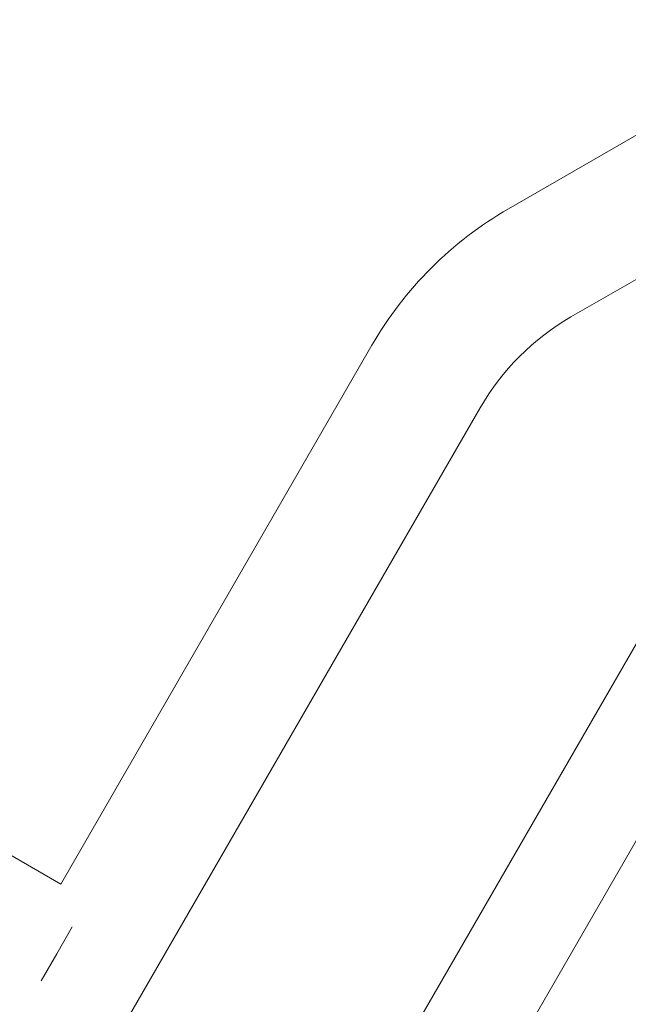
# Model space of a CAD drawing. Units: millimetres. Extents: x -4363 to 4640, y -3703 to 3354.
# Drawn here: x 2539 to 2774, y -1494 to -1113 of the extents above; entities that cross this region are included whole.
import ezdxf

# ---------------------------------------------------------------- set-up
doc = ezdxf.new("R2010")
doc.units = ezdxf.units.MM
doc.header["$LTSCALE"] = 20
doc.layers.add('2d', color=230, linetype='Continuous')

msp = doc.modelspace()

# ---------------------------------------------------------------- linework, layer by layer
at = {"layer": '2d', "lineweight": 0}
for p, q in [((2727.62, -1186.04), (2854.21, -1112.95)), ((2751.77, -1227.86), (2878.36, -1154.77)), ((2887.62, -1162.57), (2450.62, -1919.47)), ((2920.53, -1181.57), (2483.53, -1938.47)), ((2554.61, -1447.06), (2674.85, -1238.8)), ((2452.05, -1721.3), (2716.68, -1262.95)), ((2237.5, -1263.97), (2554.61, -1447.06)), ((2553.06, -1474.05), (2559.06, -1463.65)), ((2547.06, -1484.44), (2553.06, -1474.05))]:
    msp.add_line(p, q, dxfattribs=at)
for radius in [144.15, 95.85]:
    msp.add_arc((2799.69, -1310.87), radius, 120, 150, dxfattribs=at)

doc.saveas('drawing.dxf')
